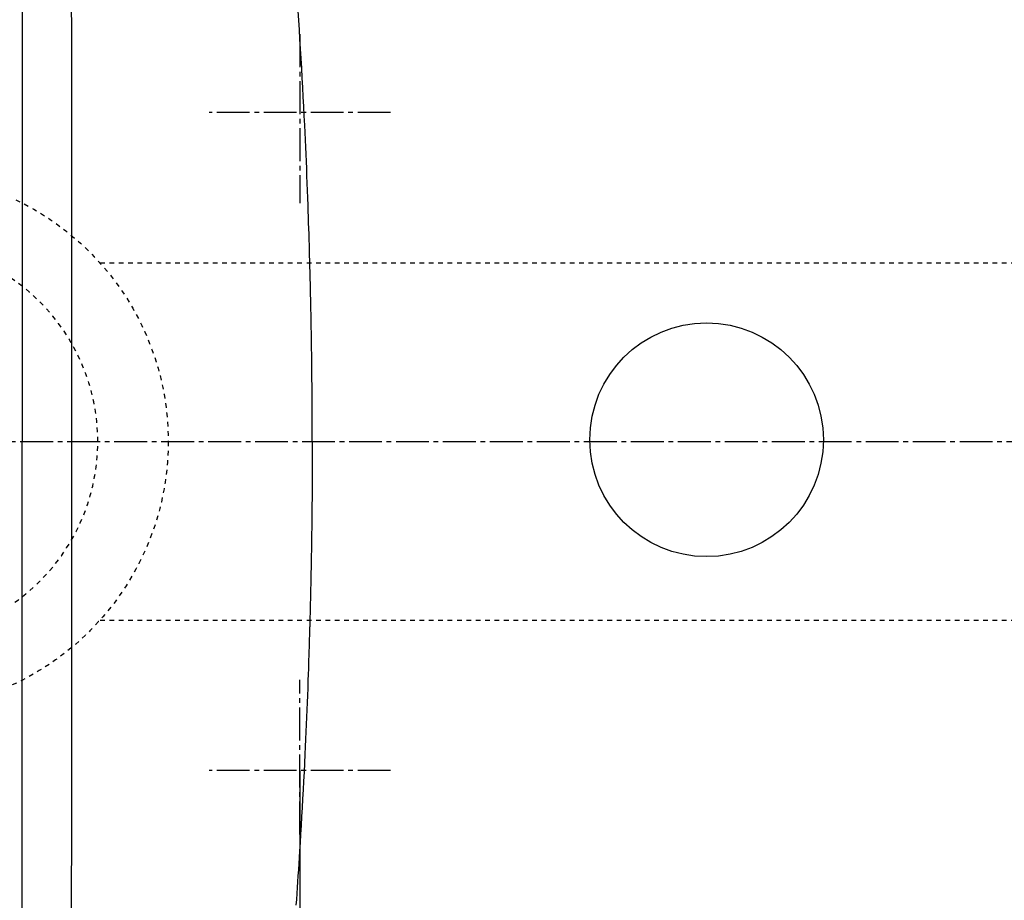
# Model space of a CAD drawing. Extents: x -6 to 1994, y 11 to 2891.
# Drawn here: x 546 to 756, y 2343 to 2531 of the extents above; entities that cross this region are included whole.
import ezdxf

# ---------------------------------------------------------------- set-up
doc = ezdxf.new("R2010")
doc.units = 0
doc.linetypes.add('EXLTYPE2', pattern=[2, 1, -1])
doc.linetypes.add('EXLTYPE3', pattern=[10, 7, -1, 1, -1])
doc.layers.get('0').update_dxf_attribs({"linetype": 'CONTINUOUS'})
doc.layers.get('DEFPOINTS').update_dxf_attribs({"linetype": 'CONTINUOUS'})
doc.layers.add('図', color=7, linetype='CONTINUOUS')
doc.styles.add('EXCADDIM2', font='monotxt', dxfattribs={"width": 0.84, "bigfont": 'extfont'})
doc.styles.get("Standard").update_dxf_attribs({"font": 'monotxt', "bigfont": 'extfont'})
doc.dimstyles.new('ISO-25', dxfattribs={"dimtxt": 2.5, "dimasz": 2.5, "dimexe": 1.25, "dimexo": 0.625, "dimtad": 1, "dimtxsty": 'STANDARD', "dimcen": 2.5, "dimazin": 3, "dimtfac": 1, "dimtmove": 0, "dimatfit": 3})

# ---------------------------------------------------------------- blocks, each defined once
blk = doc.blocks.new('EX_NORM')
at = {"color": 0, "linetype": 'CONTINUOUS'}
for q in [(-1, 0.1667), (-1, 0), (-1, -0.1667)]:
    blk.add_line((0, 0), q, dxfattribs=at)
blk = doc.blocks.new('*D18')
at = {"layer": 'DEFPOINTS', "color": 0}
for p in [(370.63, 2716), (370.63, 2458.76), (1075.5, 2441)]:
    blk.add_point(p, dxfattribs=at)
at = {"layer": '図', "color": 3, "linetype": 'CONTINUOUS'}
for p, q in [((370.63, 2465.76), (370.63, 2726)), ((1075.5, 2448), (1075.5, 2726)), ((1045.5, 2716), (400.63, 2716))]:
    blk.add_line(p, q, dxfattribs=at)
at = {"layer": '図', "color": 3, "xscale": 30, "yscale": 30, "zscale": 30, "rotation": 180}
blk.add_blockref('EX_NORM', (370.63, 2716), dxfattribs=at)
at = {"layer": '図', "color": 3, "xscale": 30, "yscale": 30, "zscale": 30}
blk.add_blockref('EX_NORM', (1075.5, 2716), dxfattribs=at)
at = {"layer": '図', "color": 2, "insert": (723.07, 2739.5), "char_height": 40, "attachment_point": 5, "style": 'EXCADDIM2'}
blk.add_mtext('705', dxfattribs=at)
blk = doc.blocks.new('*D19')
at = {"layer": 'DEFPOINTS', "color": 0}
for p in [(1075.5, 2441), (320.5, 2430), (320.5, 2056)]:
    blk.add_point(p, dxfattribs=at)
at = {"layer": '図', "color": 3, "linetype": 'CONTINUOUS'}
for p, q in [((1075.5, 2434), (1075.5, 2046)), ((320.5, 2423), (320.5, 2046)), ((1045.5, 2056), (350.5, 2056))]:
    blk.add_line(p, q, dxfattribs=at)
at = {"layer": '図', "color": 3, "xscale": 30, "yscale": 30, "zscale": 30, "rotation": 180}
blk.add_blockref('EX_NORM', (320.5, 2056), dxfattribs=at)
at = {"layer": '図', "color": 3, "xscale": 30, "yscale": 30, "zscale": 30}
blk.add_blockref('EX_NORM', (1075.5, 2056), dxfattribs=at)
at = {"layer": '図', "color": 2, "insert": (698, 2079.5), "char_height": 40, "attachment_point": 5, "style": 'EXCADDIM2'}
blk.add_mtext('755', dxfattribs=at)
blk = doc.blocks.new('*D20')
at = {"layer": 'DEFPOINTS', "color": 0}
for p in [(1075.5, 2441), (605.5, 2378), (605.5, 2169)]:
    blk.add_point(p, dxfattribs=at)
at = {"layer": '図', "color": 3, "linetype": 'CONTINUOUS'}
for p, q in [((1075.5, 2434), (1075.5, 2159)), ((605.5, 2371), (605.5, 2159)), ((1045.5, 2169), (635.5, 2169))]:
    blk.add_line(p, q, dxfattribs=at)
at = {"layer": '図', "color": 3, "xscale": 30, "yscale": 30, "zscale": 30, "rotation": 180}
blk.add_blockref('EX_NORM', (605.5, 2169), dxfattribs=at)
at = {"layer": '図', "color": 3, "xscale": 30, "yscale": 30, "zscale": 30}
blk.add_blockref('EX_NORM', (1075.5, 2169), dxfattribs=at)
at = {"layer": '図', "color": 2, "insert": (840.5, 2192.5), "char_height": 40, "attachment_point": 5, "style": 'EXCADDIM2'}
blk.add_mtext('470', dxfattribs=at)
blk = doc.blocks.new('*D26')
at = {"layer": 'DEFPOINTS', "color": 0}
for p in [(337.51, 2441), (1075.5, 2441), (337.51, 2115)]:
    blk.add_point(p, dxfattribs=at)
at = {"layer": '図', "color": 3, "linetype": 'CONTINUOUS'}
for p, q in [((337.51, 2434), (337.51, 2105)), ((1075.5, 2434), (1075.5, 2105)), ((1045.5, 2115), (367.51, 2115))]:
    blk.add_line(p, q, dxfattribs=at)
at = {"layer": '図', "color": 3, "xscale": 30, "yscale": 30, "zscale": 30, "rotation": 180}
blk.add_blockref('EX_NORM', (337.51, 2115), dxfattribs=at)
at = {"layer": '図', "color": 3, "xscale": 30, "yscale": 30, "zscale": 30}
blk.add_blockref('EX_NORM', (1075.5, 2115), dxfattribs=at)
at = {"layer": '図', "color": 2, "insert": (706.5, 2138.5), "char_height": 40, "attachment_point": 5, "style": 'EXCADDIM2'}
blk.add_mtext('738', dxfattribs=at)

msp = doc.modelspace()

# ---------------------------------------------------------------- linework, layer by layer
at = {"layer": '図', "color": 6, "linetype": 'CONTINUOUS'}
for p in [(546.402, 2562.166), (546.402, 2320.346)]:
    msp.add_line(p, (546.402, 2441.001), dxfattribs=at)
at = {"layer": '図', "color": 6, "linetype": 'EXLTYPE3'}
for p, q in [((605.5, 2527.678), (605.5, 2491.724)), ((624.843, 2511.001), (586.223, 2511.001)), ((306, 2441), (1096.75, 2441)), ((605.5, 2357.378), (605.5, 2390.278)), ((624.843, 2371.001), (586.223, 2371.001))]:
    msp.add_line(p, q, dxfattribs=at)
at = {"layer": '図', "color": 6, "linetype": 'EXLTYPE2'}
for p, q in [((562.985, 2479), (785.5, 2479)), ((562.985, 2403), (785.5, 2403))]:
    msp.add_line(p, q, dxfattribs=at)
at = {"layer": '図', "color": 6, "linetype": 'CONTINUOUS', "flags": 128}
for points in [[(608.173, 2441.001), (608.173, 2441.01), (608.173, 2441.036), (608.172, 2441.076), (608.172, 2441.13), (608.172, 2441.196), (608.172, 2441.271), (608.172, 2441.355), (608.172, 2441.446), (608.172, 2441.542), (608.172, 2441.641), (608.172, 2441.742), (608.172, 2441.952), (608.172, 2442.162), (608.172, 2442.372), (608.171, 2442.584), (608.171, 2442.796), (608.171, 2443.009), (608.171, 2443.223), (608.17, 2443.439), (608.17, 2443.656), (608.17, 2443.874), (608.169, 2444.094), (608.169, 2444.439), (608.168, 2444.787), (608.167, 2445.138), (608.166, 2445.491), (608.164, 2445.846), (608.163, 2446.202), (608.162, 2446.558), (608.16, 2446.914), (608.158, 2447.268), (608.157, 2447.621), (608.155, 2447.971), (608.153, 2448.341), (608.151, 2448.707), (608.149, 2449.071), (608.147, 2449.431), (608.145, 2449.79), (608.143, 2450.147), (608.14, 2450.502), (608.138, 2450.856), (608.135, 2451.208), (608.133, 2451.561), (608.13, 2451.912), (608.127, 2452.285), (608.124, 2452.658), (608.121, 2453.031), (608.118, 2453.404), (608.114, 2453.777), (608.111, 2454.15), (608.107, 2454.523), (608.104, 2454.896), (608.1, 2455.269), (608.096, 2455.642), (608.092, 2456.015), (608.088, 2456.409), (608.083, 2456.803), (608.079, 2457.197), (608.074, 2457.591), (608.07, 2457.985), (608.065, 2458.379), (608.06, 2458.773), (608.055, 2459.167), (608.05, 2459.561), (608.044, 2459.955), (608.039, 2460.349), (608.033, 2460.764), (608.027, 2461.18), (608.021, 2461.595), (608.015, 2462.01), (608.009, 2462.425), (608.002, 2462.84), (607.996, 2463.255), (607.989, 2463.671), (607.982, 2464.086), (607.975, 2464.501), (607.968, 2464.916), (607.961, 2465.352), (607.953, 2465.789), (607.945, 2466.225), (607.938, 2466.661), (607.93, 2467.098), (607.921, 2467.534), (607.913, 2467.97), (607.905, 2468.406), (607.896, 2468.843), (607.887, 2469.279), (607.878, 2469.715), (607.869, 2470.172), (607.859, 2470.629), (607.85, 2471.082), (607.84, 2471.532), (607.83, 2471.978), (607.821, 2472.418), (607.811, 2472.85), (607.801, 2473.275), (607.792, 2473.69), (607.782, 2474.094), (607.773, 2474.487), (607.764, 2474.885), (607.754, 2475.271), (607.745, 2475.647), (607.736, 2476.016), (607.726, 2476.38), (607.717, 2476.741), (607.708, 2477.102), (607.698, 2477.464), (607.688, 2477.831), (607.678, 2478.203), (607.668, 2478.584), (607.641, 2479.554), (607.612, 2480.581), (607.581, 2481.657), (607.548, 2482.777), (607.513, 2483.934), (607.477, 2485.12), (607.439, 2486.329), (607.4, 2487.554), (607.36, 2488.788), (607.319, 2490.025), (607.277, 2491.258), (607.221, 2492.846), (607.164, 2494.419), (607.105, 2495.979), (607.045, 2497.529), (606.983, 2499.072), (606.919, 2500.609), (606.853, 2502.145), (606.784, 2503.682), (606.714, 2505.223), (606.641, 2506.77), (606.566, 2508.327), (606.467, 2510.316), (606.365, 2512.322), (606.258, 2514.341), (606.148, 2516.372), (606.035, 2518.411), (605.918, 2520.456), (605.799, 2522.504), (605.678, 2524.551), (605.553, 2526.597), (605.427, 2528.637), (605.299, 2530.668), (605.174, 2532.624)], [(608.173, 2441.001), (608.173, 2440.992), (608.173, 2440.966), (608.172, 2440.925), (608.172, 2440.87), (608.172, 2440.804), (608.172, 2440.727), (608.172, 2440.642), (608.172, 2440.55), (608.172, 2440.453), (608.172, 2440.352), (608.172, 2440.25), (608.172, 2440.045), (608.172, 2439.84), (608.172, 2439.635), (608.171, 2439.429), (608.171, 2439.222), (608.171, 2439.015), (608.171, 2438.807), (608.17, 2438.597), (608.17, 2438.386), (608.17, 2438.174), (608.169, 2437.96), (608.169, 2437.634), (608.168, 2437.306), (608.167, 2436.975), (608.166, 2436.641), (608.165, 2436.306), (608.163, 2435.971), (608.162, 2435.635), (608.161, 2435.3), (608.159, 2434.967), (608.158, 2434.636), (608.156, 2434.307), (608.155, 2433.981), (608.153, 2433.657), (608.151, 2433.337), (608.15, 2433.019), (608.148, 2432.704), (608.146, 2432.39), (608.144, 2432.078), (608.142, 2431.767), (608.14, 2431.458), (608.138, 2431.148), (608.135, 2430.839), (608.133, 2430.529), (608.131, 2430.219), (608.128, 2429.909), (608.126, 2429.599), (608.123, 2429.289), (608.121, 2428.979), (608.118, 2428.669), (608.115, 2428.358), (608.112, 2428.048), (608.109, 2427.738), (608.106, 2427.428), (608.103, 2427.117), (608.1, 2426.806), (608.097, 2426.495), (608.094, 2426.184), (608.09, 2425.873), (608.087, 2425.562), (608.084, 2425.251), (608.08, 2424.94), (608.076, 2424.629), (608.073, 2424.318), (608.069, 2424.007), (608.065, 2423.696), (608.061, 2423.385), (608.057, 2423.073), (608.053, 2422.762), (608.049, 2422.451), (608.045, 2422.14), (608.041, 2421.829), (608.037, 2421.518), (608.032, 2421.207), (608.028, 2420.896), (608.023, 2420.585), (608.019, 2420.275), (608.014, 2419.964), (608.009, 2419.653), (608.005, 2419.342), (608, 2419.031), (607.995, 2418.72), (607.99, 2418.409), (607.985, 2418.098), (607.98, 2417.787), (607.975, 2417.476), (607.969, 2417.166), (607.964, 2416.854), (607.959, 2416.543), (607.953, 2416.231), (607.948, 2415.92), (607.942, 2415.608), (607.936, 2415.297), (607.931, 2414.985), (607.925, 2414.674), (607.919, 2414.362), (607.913, 2414.051), (607.907, 2413.739), (607.901, 2413.427), (607.895, 2413.114), (607.888, 2412.802), (607.882, 2412.489), (607.876, 2412.177), (607.869, 2411.864), (607.863, 2411.552), (607.856, 2411.239), (607.849, 2410.927), (607.843, 2410.614), (607.836, 2410.302), (607.829, 2409.989), (607.822, 2409.676), (607.815, 2409.363), (607.808, 2409.05), (607.801, 2408.737), (607.794, 2408.424), (607.786, 2408.111), (607.779, 2407.799), (607.772, 2407.486), (607.764, 2407.173), (607.757, 2406.86), (607.749, 2406.547), (607.741, 2406.235), (607.734, 2405.926), (607.726, 2405.619), (607.718, 2405.316), (607.711, 2405.019), (607.703, 2404.728), (607.696, 2404.444), (607.689, 2404.168), (607.682, 2403.901), (607.675, 2403.645), (607.668, 2403.399), (607.662, 2403.163), (607.656, 2402.935), (607.65, 2402.713), (607.644, 2402.496), (607.638, 2402.283), (607.632, 2402.072), (607.626, 2401.86), (607.62, 2401.647), (607.614, 2401.432), (607.608, 2401.211), (607.587, 2400.516), (607.565, 2399.771), (607.542, 2398.979), (607.516, 2398.147), (607.489, 2397.278), (607.461, 2396.377), (607.432, 2395.451), (607.401, 2394.503), (607.37, 2393.539), (607.337, 2392.563), (607.304, 2391.581), (607.25, 2390.055), (607.195, 2388.524), (607.138, 2386.988), (607.079, 2385.447), (607.018, 2383.899), (606.954, 2382.345), (606.888, 2380.783), (606.82, 2379.214), (606.75, 2377.636), (606.677, 2376.048), (606.602, 2374.451), (606.51, 2372.563), (606.415, 2370.664), (606.317, 2368.76), (606.216, 2366.855), (606.113, 2364.953), (606.008, 2363.058), (605.902, 2361.175), (605.793, 2359.309), (605.684, 2357.463), (605.575, 2355.641), (605.465, 2353.85), (605.381, 2352.513), (605.297, 2351.195), (605.214, 2349.893), (605.129, 2348.606), (605.045, 2347.332), (604.96, 2346.069), (604.875, 2344.817), (604.789, 2343.574), (604.703, 2342.338)]]:
    msp.add_lwpolyline(points, dxfattribs=at)
at = {"layer": '図', "color": 6, "linetype": 'EXLTYPE2'}
msp.add_circle((520.5, 2441), 57, dxfattribs=at)
at = {"layer": '図', "color": 6, "linetype": 'CONTINUOUS'}
msp.add_circle((692.115, 2441.378), 24.865, dxfattribs=at)
at = {"layer": '図', "color": 6, "linetype": 'EXLTYPE2'}
for start, end in [(0, 180), (180, 0)]:
    msp.add_arc((520.5, 2441), 42, start, end, dxfattribs=at)
at = {"layer": '図', "color": 6, "linetype": 'CONTINUOUS'}
for points in [[(557.008, 2441.001), (557.006, 2499.373), (556.969, 2557.739), (556.73, 2616.079)], [(556.73, 2265.923), (556.969, 2324.263), (557.006, 2382.629), (557.008, 2441.001)]]:
    msp.add_open_spline(points, degree=3, dxfattribs=at)

# ---------------------------------------------------------------- dimensions: what is measured, and where the dimension line sits
at = {"layer": '図', "color": 3, "linetype": 'CONTINUOUS'}
dim = msp.add_linear_dim(base=(370.63, 2716), p1=(1075.5, 2441), p2=(370.63, 2458.757), text='705', dimstyle='ISO-25', override={"dimtxt": 40, "dimasz": 30, "dimexe": 10, "dimexo": 7, "dimgap": 0, "dimtad": 1, "dimjust": 0, "dimtih": 0, "dimtoh": 0, "dimdec": 1, "dimzin": 8, "dimlunit": 2, "dimtxsty": 'EXCADDIM2', "dimblk1": 'EX_NORM', "dimblk2": 'EX_NORM', "dimsah": 1, "dimse1": 0, "dimse2": 0, "dimclrd": 3, "dimclre": 3, "dimclrt": 2, "dimtmove": 2}, dxfattribs=at)
dim.commit()
dim.dimension.update_dxf_attribs({"geometry": '*D18', "text_midpoint": (723.065, 2739.5), "dimtype": 160})
for base, p2, picture, middle in [((320.5, 2056), (320.5, 2430), '*D19', (698, 2079.5)), ((337.505, 2115), (337.505, 2441), '*D26', (706.503, 2138.5)), ((605.5, 2169), (605.5, 2378), '*D20', (840.5, 2192.5))]:
    dim = msp.add_linear_dim(base=base, p1=(1075.5, 2441), p2=p2, dimstyle='ISO-25', override={"dimtxt": 40, "dimasz": 30, "dimexe": 10, "dimexo": 7, "dimgap": 0, "dimtad": 1, "dimjust": 0, "dimtih": 0, "dimtoh": 0, "dimdec": 1, "dimzin": 8, "dimlunit": 2, "dimtxsty": 'EXCADDIM2', "dimblk1": 'EX_NORM', "dimblk2": 'EX_NORM', "dimsah": 1, "dimse1": 0, "dimse2": 0, "dimclrd": 3, "dimclre": 3, "dimclrt": 2, "dimtmove": 2}, dxfattribs=at)
    dim.commit()
    dim.dimension.update_dxf_attribs({"geometry": picture, "text_midpoint": middle, "dimtype": 160})

doc.saveas('drawing.dxf')
